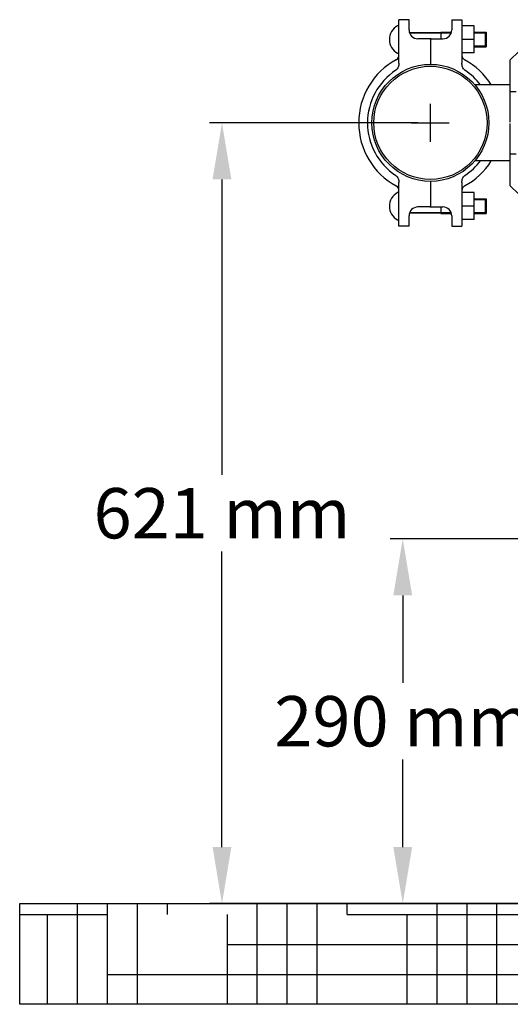
# Model space of a CAD drawing. Units: millimetres. Extents: x 8140 to 11561, y 1449 to 6182.
# Drawn here: x 9918 to 10308, y 4338 to 5121 of the extents above; entities that cross this region are included whole.
import ezdxf

# ---------------------------------------------------------------- set-up
doc = ezdxf.new("R2010")
doc.units = ezdxf.units.MM
doc.layers.add('COTAS', color=7, linetype='Continuous')
doc.layers.add('SUELO', color=7, linetype='Continuous')
doc.styles.add('ARIAL', font='arial.ttf')
doc.dimstyles.new('Diseño_PlanosFabricacion', dxfattribs={"dimtxt": 40, "dimasz": 45, "dimexe": 10, "dimexo": 10, "dimgap": 10, "dimtad": 1, "dimtih": 1, "dimtoh": 1, "dimdec": 0, "dimzin": 1, "dimdsep": 46, "dimtxsty": 'ARIAL', "dimcen": 15, "dimadec": 0, "dimazin": 0, "dimtp": 0.05, "dimtm": 0.05, "dimtfac": 1, "dimtdec": 0, "dimtofl": 0, "dimtmove": 0, "dimatfit": 3, "dimfxl": 0, "dimtolj": 1, "dimarcsym": 0})

# ---------------------------------------------------------------- blocks, each defined once
blk = doc.blocks.new('*D9')
at = {"layer": 'COTAS', "color": 0, "lineweight": -2}
for p, q in [((10464.57, 4708.29), (10212.59, 4708.29)), ((10222.59, 4663.29), (10222.59, 4593.74)), ((10222.59, 4463.34), (10222.59, 4532.89)), ((10330.27, 4418.34), (10212.59, 4418.34))]:
    blk.add_line(p, q, dxfattribs=at)
at = {"layer": 'COTAS', "color": 0}
for points in [[(10215.09, 4663.29), (10230.09, 4663.29), (10222.59, 4708.29)], [(10215.09, 4463.34), (10230.09, 4463.34), (10222.59, 4418.34)]]:
    blk.add_solid(points, dxfattribs=at)
at = {"layer": 'Defpoints', "color": 0}
for p in [(10222.59, 4708.29), (10474.57, 4708.29), (10340.27, 4418.34)]:
    blk.add_point(p, dxfattribs=at)
at = {"layer": 'COTAS', "color": 0, "insert": (10222.59, 4563.32), "char_height": 40, "attachment_point": 5, "style": 'ARIAL'}
blk.add_mtext('\\A1;290 mm', dxfattribs=at)
blk = doc.blocks.new('*D10')
at = {"layer": 'COTAS', "color": 0, "lineweight": -2}
for p, q in [((10234.57, 5038.94), (10068.92, 5038.94)), ((10078.92, 4993.94), (10078.92, 4759.06)), ((10078.92, 4463.34), (10078.92, 4698.22)), ((10330.27, 4418.34), (10068.92, 4418.34))]:
    blk.add_line(p, q, dxfattribs=at)
at = {"layer": 'COTAS', "color": 0}
for points in [[(10071.42, 4993.94), (10086.42, 4993.94), (10078.92, 5038.94)], [(10071.42, 4463.34), (10086.42, 4463.34), (10078.92, 4418.34)]]:
    blk.add_solid(points, dxfattribs=at)
at = {"layer": 'Defpoints', "color": 0}
for p in [(10078.92, 5038.94), (10244.57, 5038.94), (10340.27, 4418.34)]:
    blk.add_point(p, dxfattribs=at)
at = {"layer": 'COTAS', "color": 0, "insert": (10078.92, 4728.64), "char_height": 40, "attachment_point": 5, "style": 'ARIAL'}
blk.add_mtext('\\A1;621 mm', dxfattribs=at)

msp = doc.modelspace()

# ---------------------------------------------------------------- hatches: boundary and pattern name
at = {"layer": 'SUELO'}
h = msp.add_hatch(dxfattribs=at)
h.set_pattern_fill('HOUND', color=8, scale=15, style=0)
h.set_pattern_definition([(0, (6368.368, 28.024), (95.25, 23.8125), [381, -190.5]), (90, (6368.368, 28.024), (-23.8125, -95.25), [381, -190.5])])
h.paths.add_polyline_path([(9918.17, 4418.34), (11209.83, 4418.34), (11209.83, 4338.31), (9918.15, 4338.31)])

# ---------------------------------------------------------------- linework, layer by layer
for p, q in [((10219.57, 5107.37), (10219.57, 5120.94)), ((10227.57, 5120.94), (10219.57, 5120.94)), ((10227.57, 5112.81), (10227.57, 5120.94)), ((10261.57, 5120.94), (10261.57, 5112.81)), ((10261.57, 5120.94), (10269.57, 5120.94)), ((10269.57, 5120.94), (10269.57, 5107.37)), ((10261.2, 5110.57), (10227.94, 5110.57)), ((10227.94, 5110.57), (10261.2, 5110.57)), ((10252.97, 5111.09), (10252.97, 5105.81)), ((10252.97, 5111.09), (10261.35, 5111.09)), ((10279.42, 5116.14), (10269.57, 5116.14)), ((10279.42, 5094.49), (10279.42, 5116.14)), ((10279.42, 5111.09), (10288.97, 5111.09)), ((10287.97, 5110.57), (10279.42, 5110.57)), ((10279.42, 5110.57), (10287.97, 5110.57)), ((10287.97, 5110.57), (10287.97, 5099.82)), ((10287.97, 5110.57), (10288.97, 5110.07)), ((10288.97, 5111.09), (10288.97, 5099.29)), ((10219.57, 5086.45), (10219.57, 5107.37)), ((10244.07, 5105.81), (10234.57, 5105.81)), ((10244.57, 5105.31), (10244.57, 5085.44)), ((10245.07, 5105.81), (10254.57, 5105.81)), ((10269.57, 5107.37), (10269.57, 5086.45)), ((10279.42, 5105.32), (10269.57, 5105.32)), ((10287.97, 5099.82), (10279.42, 5099.82)), ((10279.42, 5099.82), (10287.97, 5099.82)), ((10279.42, 5099.29), (10288.97, 5099.29)), ((10287.97, 5099.82), (10288.97, 5100.32)), ((10314.49, 5095.36), (10308.07, 5088.94)), ((10279.42, 5094.49), (10269.57, 5094.49)), ((10308.07, 5039.44), (10308.07, 5088.94)), ((10308.07, 5069.09), (10279.95, 5069.09)), ((10308.07, 5069.09), (10279.95, 5069.09)), ((10308.07, 5063.94), (10312.63, 5063.94)), ((10308.07, 4988.94), (10308.07, 5038.44)), ((10312.63, 5013.94), (10308.07, 5013.94)), ((10308.07, 5008.79), (10279.95, 5008.79)), ((10308.07, 5008.79), (10279.95, 5008.79)), ((10219.57, 4970.51), (10219.57, 4991.44)), ((10244.57, 4992.44), (10244.57, 4972.57)), ((10269.57, 4991.44), (10269.57, 4970.51)), ((10314.49, 4982.53), (10308.07, 4988.94)), ((10279.42, 4983.64), (10269.57, 4983.64)), ((10279.42, 4961.99), (10279.42, 4983.64)), ((10279.42, 4978.59), (10288.97, 4978.59)), ((10287.97, 4978.07), (10279.42, 4978.07)), ((10279.42, 4978.07), (10287.97, 4978.07)), ((10287.97, 4978.07), (10287.97, 4967.32)), ((10287.97, 4978.07), (10288.97, 4977.57)), ((10288.97, 4978.59), (10288.97, 4966.79)), ((10219.57, 4956.94), (10219.57, 4970.51)), ((10244.07, 4972.07), (10234.57, 4972.07)), ((10245.07, 4972.07), (10254.57, 4972.07)), ((10252.97, 4972.07), (10252.97, 4966.79)), ((10279.42, 4972.82), (10269.57, 4972.82)), ((10269.57, 4970.51), (10269.57, 4956.94)), ((10227.57, 4956.94), (10227.57, 4965.07)), ((10261.2, 4967.32), (10227.94, 4967.32)), ((10227.94, 4967.32), (10261.2, 4967.32)), ((10252.97, 4966.79), (10261.35, 4966.79)), ((10261.57, 4965.07), (10261.57, 4956.94)), ((10279.42, 4961.99), (10269.57, 4961.99)), ((10287.97, 4967.32), (10279.42, 4967.32)), ((10279.42, 4967.32), (10287.97, 4967.32)), ((10279.42, 4966.79), (10288.97, 4966.79)), ((10287.97, 4967.32), (10288.97, 4967.82)), ((10227.57, 4956.94), (10219.57, 4956.94)), ((10261.57, 4956.94), (10269.57, 4956.94))]:
    msp.add_line(p, q)
for radius in [46.5, 45]:
    msp.add_circle((10244.57, 5038.94), radius)
for centre, radius, start, end in [((10224.28, 5105.19), 12.31, 118.19243, 241.80757), ((10218.82, 5115.38), 0.75, 0, 118.19243), ((10234.57, 5112.81), 7, 180, 270), ((10254.57, 5112.81), 7, 270, 0), ((10244.07, 5105.31), 0.5, 0, 90), ((10245.07, 5105.31), 0.5, 90, 180), ((10218.82, 5095), 0.75, 241.80757, 0), ((10244.57, 5038.94), 57, 118.38604, 241.61396), ((10215.57, 5092.61), 4, 298.38604, 0), ((10273.57, 5092.61), 4, 180, 241.61396), ((10244.57, 5038.94), 57, 31.94322, 61.61396), ((10244.57, 5038.94), 50, 123.28985, 236.71015), ((10244.57, 5038.94), 50, 37.09242, 56.71015), ((10244.57, 5038.94), 57, 298.38604, 328.05677), ((10244.57, 5038.94), 50, 303.28985, 322.90758), ((10215.57, 4985.28), 4, 359.99999, 61.61396), ((10273.57, 4985.28), 4, 118.38604, 180), ((10224.28, 4972.69), 12.31, 118.19243, 241.80757), ((10218.82, 4982.88), 0.75, 0, 118.19243), ((10234.57, 4965.07), 7, 90, 180), ((10244.07, 4972.57), 0.5, 270, 0), ((10245.07, 4972.57), 0.5, 180, 270), ((10254.57, 4965.07), 7, 0, 90), ((10218.82, 4962.5), 0.75, 241.80757, 0)]:
    msp.add_arc(centre, radius, start, end)
for points, knots in [([(10219.57, 5086.45), (10219.57, 5085.91), (10219.48, 5084.83), (10219.06, 5083.27), (10218.33, 5081.83), (10217.57, 5081.03), (10217.13, 5080.74)], [0, 0, 0, 0, 0.250301, 0.500518, 0.750544, 1, 1, 1, 1]), ([(10272.02, 5080.74), (10271.57, 5081.03), (10270.81, 5081.83), (10270.08, 5083.27), (10269.66, 5084.83), (10269.57, 5085.91), (10269.57, 5086.45)], [0, 0, 0, 0, 0.249456, 0.499482, 0.749699, 1, 1, 1, 1]), ([(10217.13, 4997.15), (10217.57, 4996.85), (10218.33, 4996.05), (10219.06, 4994.61), (10219.48, 4993.05), (10219.57, 4991.97), (10219.57, 4991.44)], [0, 0, 0, 0, 0.249456, 0.499482, 0.749699, 1, 1, 1, 1]), ([(10269.57, 4991.44), (10269.57, 4991.97), (10269.66, 4993.05), (10270.08, 4994.61), (10270.81, 4996.05), (10271.57, 4996.85), (10272.02, 4997.15)], [0, 0, 0, 0, 0.250301, 0.500518, 0.750544, 1, 1, 1, 1])]:
    msp.add_open_spline(points, degree=3, knots=knots)
at = {"layer": 'COTAS'}
for p, q in [((10244.57, 5023.94), (10244.57, 5053.94)), ((10229.57, 5038.94), (10259.57, 5038.94))]:
    msp.add_line(p, q, dxfattribs=at)
at = {"layer": 'SUELO', "color": 8}
msp.add_lwpolyline([(9918.17, 4418.34), (11209.83, 4418.34), (11209.83, 4338.31), (9918.15, 4338.31)], close=True, dxfattribs=at)

# ---------------------------------------------------------------- dimensions: what is measured, and where the dimension line sits
at = {"layer": 'COTAS', "color": 7}
for base, p2, picture, middle in [((10078.92, 5038.94), (10244.57, 5038.94), '*D10', (10078.92, 4728.64)), ((10222.59, 4708.29), (10474.57, 4708.29), '*D9', (10222.59, 4563.32))]:
    dim = msp.add_linear_dim(base=base, p1=(10340.27, 4418.34), p2=p2, angle=90, dimstyle='Diseño_PlanosFabricacion', override={"dimpost": ' mm'}, dxfattribs=at)
    dim.commit()
    dim.dimension.update_dxf_attribs({"geometry": picture, "text_midpoint": middle})

doc.saveas('drawing.dxf')
